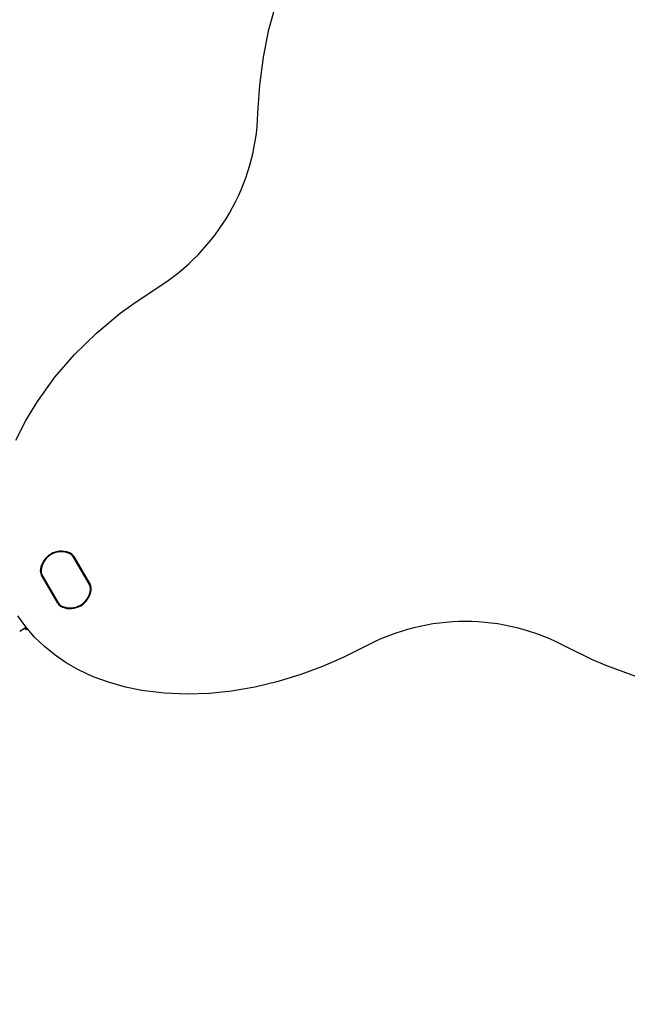
# Model space of a CAD drawing. Units: centimetres. Extents: x 5.3 to 15.7, y 5.7 to 15.8.
# Drawn here: x 11.3 to 11.6, y 12 to 12.5 of the extents above; entities that cross this region are included whole.
import ezdxf

# ---------------------------------------------------------------- set-up
doc = ezdxf.new("R2010")
doc.units = ezdxf.units.CM
doc.linetypes.add('HIDDEN', pattern=[0.1905, 0.127, -0.0635])
doc.styles.add('SLDTEXTSTYLE0', font='TXT', dxfattribs={"width": 0.75})
doc.dimstyles.new('SLDDIMSTYLE1', dxfattribs={"dimtxt": 0.15875, "dimasz": 0.08, "dimexe": 0, "dimexo": 0.0625, "dimgap": 0.0396875, "dimtad": 2, "dimdec": 0, "dimlfac": 100, "dimrnd": 1e-09, "dimzin": 12, "dimdsep": 46, "dimtxsty": 'SLDTEXTSTYLE0', "dimblk1": 'DOT', "dimblk2": 'DOT', "dimsah": 1, "dimcen": 0.09, "dimse1": 1, "dimse2": 1, "dimadec": 0, "dimazin": 3, "dimtfac": 1, "dimtdec": 0, "dimtofl": 0, "dimtmove": 0, "dimatfit": 3, "dimldrblk": 'DOT', "dimfxl": 0, "dimfrac": 2, "dimtolj": 1, "dimtzin": 12, "dimarcsym": 0})
doc.dimstyles.new('SLDDIMSTYLE6', dxfattribs={"dimtxt": 0.15875, "dimasz": 0.25, "dimexe": 0, "dimexo": 0.0625, "dimgap": 0.0396875, "dimtad": 2, "dimdec": 0, "dimlfac": 100, "dimrnd": 1e-09, "dimzin": 12, "dimdsep": 46, "dimtxsty": 'SLDTEXTSTYLE0', "dimsah": 1, "dimcen": 0, "dimadec": 0, "dimazin": 3, "dimtfac": 1, "dimtdec": 0, "dimtofl": 0, "dimtmove": 0, "dimatfit": 3, "dimfxl": 0, "dimfrac": 2, "dimtolj": 1, "dimtzin": 12, "dimarcsym": 0})

# ---------------------------------------------------------------- blocks, each defined once
blk = doc.blocks.new('_Dot')
at = {"color": 0, "linetype": 'ByBlock', "lineweight": -2}
blk.add_line((-0.5, 0), (-1, 0), dxfattribs=at)
at = {"color": 0, "linetype": 'ByBlock', "const_width": 0.5}
blk.add_lwpolyline([(-0.25, 0, 1), (0.25, 0, 1)], format="xyb", close=True, dxfattribs=at)
blk = doc.blocks.new('_D_2')
at = {"color": 7, "linetype": 'Continuous', "lineweight": 0}
blk.add_line((13.34998581935761, 15.55087587347067), (7.126247703675773, 15.55087587347067), dxfattribs=at)
at = {"color": 7, "linetype": 'Continuous', "lineweight": 18, "xscale": 0.08, "yscale": 0.08, "rotation": 180.0000000000004}
blk.add_blockref('_Dot', (7.126247703675773, 15.55087587347067), dxfattribs=at)
at = {"color": 7, "linetype": 'Continuous', "lineweight": 18, "xscale": 0.08, "yscale": 0.08}
blk.add_blockref('_Dot', (13.34998581935761, 15.55087587347067), dxfattribs=at)
at = {"color": 7, "linetype": 'Continuous', "lineweight": 18, "insert": (10.06216884435704, 15.7555153538764), "char_height": 0.15875, "attachment_point": 1, "style": 'SLDTEXTSTYLE0'}
blk.add_mtext('622', dxfattribs=at)
blk = doc.blocks.new('_D_11')
at = {"color": 7, "linetype": 'Continuous', "lineweight": 0}
blk.add_line((11.56287844522021, 13.572828487475), (10.94777310745997, 12.04715800422547), dxfattribs=at)
at = {"color": 7, "linetype": 'Continuous', "lineweight": 18}
blk.add_solid([(11.56287844522021, 13.572828487475), (11.43229902043599, 13.35592064109082), (11.50649576126271, 13.32600670369215)], dxfattribs=at)
at = {"color": 7, "linetype": 'Continuous', "lineweight": 18, "insert": (10.99753809526294, 12.71397092900649), "char_height": 0.15875, "attachment_point": 1, "rotation": 68.04216149068718, "style": 'SLDTEXTSTYLE0'}
blk.add_mtext('165', dxfattribs=at)

msp = doc.modelspace()

# ---------------------------------------------------------------- linework, layer by layer
at = {"color": 7, "linetype": 'Continuous', "lineweight": 25}
for p, q in [((11.36028273118118, 12.21015954367895), (11.35265665783122, 12.22336829018333)), ((11.36016629161821, 12.21033918726403), (11.35275401395804, 12.22317762877125)), ((11.35287316418217, 12.22349329018332), (11.36049923753213, 12.21028454367895)), ((11.34532470952975, 12.20152352585196), (11.3376986361798, 12.21473227235633)), ((11.33791514253074, 12.21485727235633), (11.3455412158807, 12.20164852585196)), ((11.33803158209371, 12.21467762877125), (11.34544385975388, 12.20183918726403)), ((11.32746866686309, 12.18847314392433), (11.33025525009078, 12.19008198022819)), ((11.33025525009078, 12.19008198022819), (11.33049968452994, 12.19022310466895)), ((11.33137436041917, 12.18913571693468), (11.33048030372174, 12.18914959036167))]:
    msp.add_line(p, q, dxfattribs=at)
at = {"color": 7, "linetype": 'Continuous', "lineweight": 25, "flags": 128}
for points in [[(11.43931572467135, 12.43174386503122), (11.44015285991374, 12.4449208581736), (11.44187685359712, 12.45806350868781), (11.44450574668737, 12.47106566697497), (11.44805758015034, 12.4838211834362)], [(11.32561846518303, 12.27820392111759), (11.33034846282698, 12.28743530429222), (11.33575399762995, 12.29628990557168), (11.34403113478268, 12.30767021184874), (11.35325462440789, 12.31830169612371), (11.36358696766565, 12.32842894328671), (11.37467300587184, 12.33772726363686), (11.38052053890384, 12.34209628968975), (11.39196825930951, 12.34973564941489)], [(11.48937587522401, 12.18102070960682), (11.47967940113491, 12.17614318959593), (11.4697229250598, 12.17180109778202), (11.45954762712208, 12.1680250102499), (11.44884312308461, 12.16474950515591), (11.43794716508319, 12.16213846283886), (11.42691718442634, 12.16024224855978), (11.41653198098468, 12.15916140651781), (11.40609822527478, 12.15879689885497), (11.39543305329779, 12.15922566108753), (11.38484200828693, 12.16053409728459), (11.37713863754933, 12.1621060370853), (11.36956964017852, 12.16422898181457), (11.36201004650859, 12.16701012462702), (11.35472000260575, 12.17043239745372), (11.34927795686817, 12.17356093614784), (11.34409339125601, 12.17709862952009), (11.33908679784525, 12.1811590089186), (11.3344538212751, 12.18563999018866), (11.33032608687972, 12.19042431619898), (11.32665117662403, 12.19556421721679)], [(11.61671360054761, 12.16709514311511), (11.60311799980876, 12.17204677365393), (11.59641054574116, 12.17492637278266), (11.58407080594771, 12.18102070960682)]]:
    msp.add_lwpolyline(points, dxfattribs=at)
at = {"color": 7, "linetype": 'HIDDEN', "lineweight": 18}
msp.add_arc((10.94777310745993, 12.04715800422544), 1.645000000000001, 337.8552083622905, 68.70534457924404, dxfattribs=at)
at = {"color": 7, "linetype": 'Continuous', "lineweight": 25}
for centre, radius, start, end in [((11.33936182980617, 12.43478012939396), 0.1000000000000008, 301.739918740227, 358.2600812597757), ((11.34713643680346, 12.21590755781843), 0.0100850000000001, 69.36723185903442, 170.632768140962), ((11.34713643680346, 12.21590755781843), 0.009834999999999618, 69.36723185903153, 170.6327681409693), ((11.34697393685596, 12.21618901598373), 0.009500000000001427, 65.09680122758648, 174.903198772413), ((11.34919255621609, 12.22136829018332), 0.003999999999999579, 30.00000000001453, 69.36723185905323), ((11.34919255621609, 12.22136829018332), 0.004249999999999711, 29.99999999999428, 69.36723185905882), ((11.34928991234291, 12.22117762877125), 0.004000000000001472, 30.0000000000018, 65.09680122757204), ((11.34137924414588, 12.21685727235633), 0.00425000000000123, 170.6327681409488, 210.0000000000158), ((11.34137924414588, 12.21685727235633), 0.004000000000000749, 170.6327681409661, 209.9999999999933), ((11.34149568370885, 12.21667762877125), 0.003999999999999905, 174.9031987723893, 209.9999999999933), ((11.35122393685596, 12.20882780005156), 0.009499999999999691, 245.0968012275873, 354.9031987724129), ((11.35670219000307, 12.20833918726403), 0.003999999999999905, 354.9031987723901, 29.99999999999249), ((11.35681862956604, 12.20815954367895), 0.004000000000000459, 350.632768140992, 30.00000000001453), ((11.35681862956604, 12.20815954367895), 0.0042500000000006, 350.6327681409693, 30.00000000001502), ((11.35106143690846, 12.20910925821686), 0.01008500000000058, 249.3672318590518, 350.6327681409529), ((11.35106143690846, 12.20910925821686), 0.009835000000001717, 249.3672318590493, 350.6327681409616), ((11.34900531749584, 12.20364852585196), 0.0042500000000006, 210.0000000000158, 249.3672318590681), ((11.34890796136902, 12.20383918726403), 0.004000000000001117, 210.0000000000026, 245.0968012275959), ((11.34900531749584, 12.20364852585196), 0.004000000000001086, 210.0000000000153, 249.367231859063), ((11.33050525029208, 12.18964896764252), 0.0005000000000004179, 120.0000266357414, 267.1401462566261), ((11.53672334058586, 12.092939965265), 0.100000000000001, 61.73991874022565, 118.2600812597749)]:
    msp.add_arc(centre, radius, start, end, dxfattribs=at)

# ---------------------------------------------------------------- dimensions: what is measured, and where the dimension line sits
at = {"color": 7, "linetype": 'Continuous', "lineweight": 18}
dim = msp.add_linear_dim(base=(7.126247703675773, 15.55087587347067), p1=(13.34998581935761, 11.87359776403829), p2=(7.126247703675773, 13.26420881179435), dimstyle='SLDDIMSTYLE1', dxfattribs=at)
dim.commit()
dim.dimension.update_dxf_attribs({"geometry": '_D_2', "text_midpoint": (10.23811676151669, 15.55087587347067), "dimtype": 160})
dim = msp.add_radius_dim(center=(10.94777310745997, 12.04715800422547), mpoint=(11.56287844522021, 13.572828487475), dimstyle='SLDDIMSTYLE6', override={"dimpost": '<>'}, dxfattribs=at)
dim.commit()
dim.dimension.update_dxf_attribs({"geometry": '_D_11', "text_midpoint": (11.25532677634009, 12.80999424585023), "dimtype": 164})

doc.saveas('drawing.dxf')
